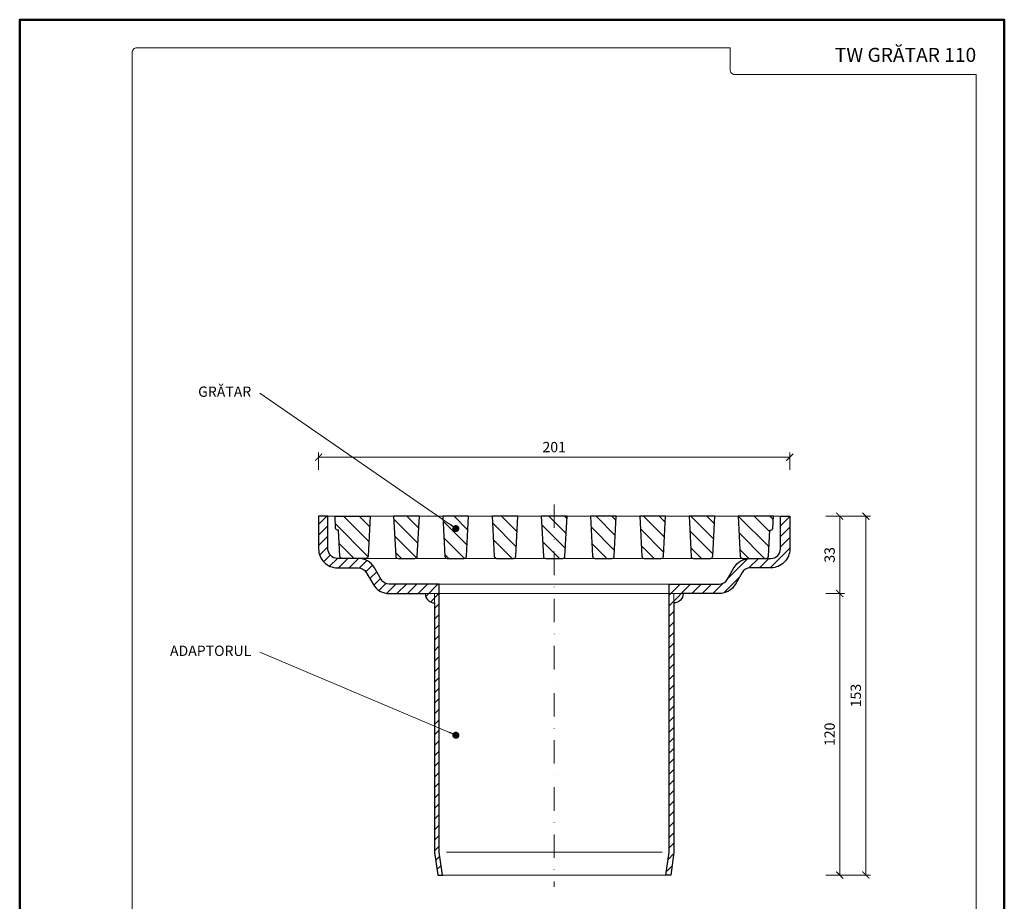
# Model space of a CAD drawing. Units: millimetres. Extents: x -6331 to 3437, y 8749 to 21653.
# Drawn here: x 88 to 508, y 20081 to 20456 of the extents above; entities that cross this region are included whole.
import ezdxf
from ezdxf.enums import TextEntityAlignment as Align

# ---------------------------------------------------------------- set-up
doc = ezdxf.new("R2010")
doc.units = ezdxf.units.MM
doc.linetypes.add('DASHDOT2', pattern=[0.5, 0.25, -0.125, 0, -0.125])
doc.layers.get('DEFPOINTS').update_dxf_attribs({"color": 254, "lineweight": 30})
for name, color, linetype, lineweight in [('TOPWET_KOTY', 30, 'Continuous', 13), ('TOPWET_TENKOU', 142, 'Continuous', 13), ('TOPWET_TLUSTOU', 142, 'Continuous', 30), ('TOPWET_VYKRESOVE_POLE', 254, 'Continuous', 13), ('TOPWET_ČEŠTINA', 225, 'Continuous', 13)]:
    doc.layers.add(name, color=color, linetype=linetype, lineweight=lineweight)
doc.styles.add('BOLD_ARIAL_NARROW', font='txt')
doc.styles.add('REGULAR_ARIAL_NARROW', font='ARIALN.TTF')
doc.dimstyles.new('ISO-TW 1-2', dxfattribs={"dimscale": 2, "dimtxt": 2.2, "dimasz": 1.5, "dimexe": 1, "dimexo": 0, "dimgap": 0.75, "dimtad": 1, "dimdec": 0, "dimtxsty": 'REGULAR_ARIAL_NARROW', "dimblk": 'ARCHTICK', "dimcen": 0.5, "dimclrd": 256, "dimclre": 256, "dimclrt": 256, "dimadec": 0, "dimazin": 0, "dimtfac": 1, "dimtdec": 0, "dimtmove": 1, "dimatfit": 3, "dimldrblk": 'DOT', "dimfxl": 1, "dimtzin": 0, "dimlwd": -1, "dimlwe": -1, "dimarcsym": 0})
doc.dimstyles.new('ISO-TW 1-3', dxfattribs={"dimscale": 3, "dimtxt": 2.2, "dimasz": 1.5, "dimexe": 1, "dimexo": 0, "dimgap": 0.75, "dimtad": 1, "dimdec": 0, "dimtxsty": 'REGULAR_ARIAL_NARROW', "dimblk": 'ARCHTICK', "dimcen": 0.5, "dimclrd": 256, "dimclre": 256, "dimclrt": 256, "dimadec": 0, "dimazin": 0, "dimtfac": 1, "dimtdec": 0, "dimtmove": 1, "dimatfit": 3, "dimldrblk": 'DOT', "dimfxl": 1, "dimtfill": 1, "dimtzin": 0, "dimlwd": -1, "dimlwe": -1, "dimarcsym": 0})

# ---------------------------------------------------------------- blocks, each defined once
blk = doc.blocks.new('*U4')
at = {"layer": 'TOPWET_VYKRESOVE_POLE', "color": 243, "lineweight": 50, "ltscale": 10}
blk.add_lwpolyline([(-90, 297), (-114, 297), (-114, 0), (96, 0), (96, 297)], close=True, dxfattribs=at)
at = {"layer": 'TOPWET_VYKRESOVE_POLE', "ltscale": 10}
blk.add_lwpolyline([(90, 285.33), (38.5, 285.33, -0.414214), (37.5, 286.33), (37.5, 291), (-89, 291, 0.414214), (-90, 290), (-90, 7, 0.414214), (-89, 6), (89, 6, 0.414214), (90, 7), (90, 285.33)], format="xyb", close=True, dxfattribs=at)
at = {"color": 7, "style": 'BOLD_ARIAL_NARROW'}
blk.add_attdef('01_OZNAČENÍ_VÝKRESU', text='', height=3, dxfattribs=at).set_placement((90, 291), align=Align.TOP_RIGHT)
at = {"color": 7}
for tag, p, height, style in [('03_A_NADPIS_HLAVNÍ_2_ŘADKY', (-87.5, 29.55), 3, 'BOLD_ARIAL_NARROW'), ('02_NADPIS_HLAVNÍ', (-87.5, 27.5), 3, 'BOLD_ARIAL_NARROW'), ('03_B_NADPIS_HLAVNÍ_2_ŘADKY', (-87.5, 25.35), 3, 'BOLD_ARIAL_NARROW'), ('04_KÓD_NEBO_PODNADPIS', (-87.5, 20), 2.2, 'REGULAR_ARIAL_NARROW'), ('07_REZERVNÍ_POLE', (-44.5, 20), 2.2, 'REGULAR_ARIAL_NARROW'), ('08_VÁHA_KG', (-44.5, 14), 2.2, 'REGULAR_ARIAL_NARROW'), ('05_TYP', (-87.5, 14), 2.2, 'REGULAR_ARIAL_NARROW'), ('06_MĚŘÍTKO', (-87.5, 8), 2.2, 'REGULAR_ARIAL_NARROW'), ('09_MATERIÁL', (-44.5, 8), 2.2, 'REGULAR_ARIAL_NARROW')]:
    blk.add_attdef(tag, p, '', height=height, dxfattribs=dict(at, style=style))
blk = doc.blocks.new('_ArchTick')
at = {"color": 0, "linetype": 'ByBlock', "const_width": 0.15}
blk.add_lwpolyline([(-0.5, -0.5), (0.5, 0.5)], dxfattribs=at)
blk = doc.blocks.new('*D17')
at = {"layer": 'DEFPOINTS', "color": 0, "ltscale": 40, "transparency": 16777216}
for p in [(416.89, 20269.95), (215.89, 20264.57), (416.89, 20264.57)]:
    blk.add_point(p, dxfattribs=at)
at = {"layer": 'TOPWET_KOTY', "ltscale": 40, "transparency": 16777216}
for p, q in [((215.89, 20264.57), (215.89, 20271.95)), ((215.89, 20269.95), (416.89, 20269.95)), ((416.89, 20264.57), (416.89, 20271.95))]:
    blk.add_line(p, q, dxfattribs=at)
at = {"layer": 'TOPWET_KOTY', "ltscale": 40, "transparency": 16777216, "xscale": 3, "yscale": 3, "zscale": 3, "rotation": 180}
blk.add_blockref('_ArchTick', (215.89, 20269.95), dxfattribs=at)
at = {"layer": 'TOPWET_KOTY', "ltscale": 40, "transparency": 16777216, "xscale": 3, "yscale": 3, "zscale": 3}
blk.add_blockref('_ArchTick', (416.89, 20269.95), dxfattribs=at)
at = {"layer": 'TOPWET_KOTY', "ltscale": 40, "transparency": 16777216, "insert": (316.39, 20273.7), "char_height": 4.4, "attachment_point": 5, "style": 'REGULAR_ARIAL_NARROW'}
blk.add_mtext('201', dxfattribs=at)
blk = doc.blocks.new('_Dot')
at = {"color": 0, "linetype": 'ByBlock', "lineweight": -2}
blk.add_line((-0.5, 0), (-1, 0), dxfattribs=at)
at = {"color": 0, "linetype": 'ByBlock', "const_width": 0.5}
blk.add_lwpolyline([(-0.25, 0, 1), (0.25, 0, 1)], format="xyb", close=True, dxfattribs=at)
blk = doc.blocks.new('*D18')
at = {"layer": 'DEFPOINTS', "color": 0, "ltscale": 40, "transparency": 16777216}
for p in [(432.19, 20244.81), (432.19, 20211.81), (438.19, 20211.81)]:
    blk.add_point(p, dxfattribs=at)
at = {"layer": 'TOPWET_KOTY', "ltscale": 40, "transparency": 16777216}
for p, q in [((432.19, 20244.81), (440.19, 20244.81)), ((438.19, 20244.81), (438.19, 20211.81)), ((432.19, 20211.81), (440.19, 20211.81))]:
    blk.add_line(p, q, dxfattribs=at)
at = {"layer": 'TOPWET_KOTY', "ltscale": 40, "transparency": 16777216, "xscale": 3, "yscale": 3, "zscale": 3}
for p, rotation in [((438.19, 20244.81), 90), ((438.19, 20211.81), 270)]:
    blk.add_blockref('_ArchTick', p, dxfattribs=dict(at, rotation=rotation))
at = {"layer": 'TOPWET_KOTY', "ltscale": 40, "transparency": 16777216, "insert": (434.44, 20228.31), "char_height": 4.4, "attachment_point": 5, "rotation": 90, "style": 'REGULAR_ARIAL_NARROW'}
blk.add_mtext('33', dxfattribs=at)
blk = doc.blocks.new('*D19')
at = {"layer": 'DEFPOINTS', "color": 0, "ltscale": 40, "transparency": 16777216}
for p in [(432.19, 20211.81), (432.19, 20091.81), (438.19, 20091.81)]:
    blk.add_point(p, dxfattribs=at)
at = {"layer": 'TOPWET_KOTY', "ltscale": 40, "transparency": 16777216}
for p, q in [((432.19, 20211.81), (440.19, 20211.81)), ((438.19, 20211.81), (438.19, 20091.81)), ((432.19, 20091.81), (440.19, 20091.81))]:
    blk.add_line(p, q, dxfattribs=at)
at = {"layer": 'TOPWET_KOTY', "ltscale": 40, "transparency": 16777216, "xscale": 3, "yscale": 3, "zscale": 3}
for p, rotation in [((438.19, 20211.81), 90), ((438.19, 20091.81), 270)]:
    blk.add_blockref('_ArchTick', p, dxfattribs=dict(at, rotation=rotation))
at = {"layer": 'TOPWET_KOTY', "ltscale": 40, "transparency": 16777216, "insert": (434.44, 20151.81), "char_height": 4.4, "attachment_point": 5, "rotation": 90, "style": 'REGULAR_ARIAL_NARROW'}
blk.add_mtext('120', dxfattribs=at)
blk = doc.blocks.new('*D20')
at = {"layer": 'DEFPOINTS', "color": 0, "ltscale": 40, "transparency": 16777216}
for p in [(432.19, 20244.81), (432.19, 20091.81), (449.35, 20091.81)]:
    blk.add_point(p, dxfattribs=at)
at = {"layer": 'TOPWET_KOTY', "ltscale": 40, "transparency": 16777216}
for p, q in [((432.19, 20244.81), (451.35, 20244.81)), ((449.35, 20244.81), (449.35, 20091.81)), ((432.19, 20091.81), (451.35, 20091.81))]:
    blk.add_line(p, q, dxfattribs=at)
at = {"layer": 'TOPWET_KOTY', "ltscale": 40, "transparency": 16777216, "xscale": 3, "yscale": 3, "zscale": 3}
for p, rotation in [((449.35, 20244.81), 90), ((449.35, 20091.81), 270)]:
    blk.add_blockref('_ArchTick', p, dxfattribs=dict(at, rotation=rotation))
at = {"layer": 'TOPWET_KOTY', "ltscale": 40, "transparency": 16777216, "insert": (445.61, 20168.31), "char_height": 4.4, "attachment_point": 5, "rotation": 90, "style": 'REGULAR_ARIAL_NARROW'}
blk.add_mtext('153', dxfattribs=at)

msp = doc.modelspace()

# ---------------------------------------------------------------- hatches: boundary and pattern name
at = {"layer": 'TOPWET_TENKOU', "linetype": 'Continuous', "ltscale": 40}
h = msp.add_hatch(dxfattribs=at)
h.set_pattern_fill('LINE', color=256, angle=45, style=0)
h.set_pattern_definition([(45, (15394.0066, 57187.5), (-2.24506403, 2.24506403), [])])
h.paths.add_polyline_path([(265.39, 20211.81), (267.39, 20211.81), (267.39, 20101.51), (268.71, 20091.81), (266.7, 20091.81), (265.39, 20101.42)])
edge = h.paths.add_edge_path()
edge.add_line((265.39, 20211.81), (261.39, 20211.81))
edge.add_arc((265.39, 20211.81), 4, 180, 270)
edge.add_line((265.39, 20207.81), (265.39, 20211.81))
edge = h.paths.add_edge_path()
edge.add_line((215.89, 20244.81), (215.89, 20230.81))
edge.add_arc((223.89, 20230.81), 8, 180, 270)
edge.add_line((223.89, 20222.81), (232.77, 20222.81))
edge.add_arc((232.77, 20218.81), 4, 30, 90, ccw=False)
edge.add_line((236.23, 20220.81), (239.12, 20215.81))
edge.add_arc((246.05, 20219.81), 8, 210, 270)
edge.add_line((246.05, 20211.81), (265.39, 20211.81))
edge.add_line((265.39, 20211.81), (267.39, 20211.81))
edge.add_line((267.39, 20211.81), (267.39, 20215.81))
edge.add_line((267.39, 20215.81), (246.05, 20215.81))
edge.add_arc((246.05, 20219.81), 4, 210, 270, ccw=False)
edge.add_line((242.58, 20217.81), (239.7, 20222.81))
edge.add_arc((232.77, 20218.81), 8, 30, 90)
edge.add_line((232.77, 20226.81), (223.89, 20226.81))
edge.add_arc((223.89, 20230.81), 4, 180, 270, ccw=False)
edge.add_line((219.89, 20230.81), (219.89, 20244.81))
edge.add_line((219.89, 20244.81), (215.89, 20244.81))
edge = h.paths.add_edge_path()
edge.add_line((367.39, 20211.81), (371.39, 20211.81))
edge.add_arc((367.39, 20211.81), 4, -90, 0, ccw=False)
edge.add_line((367.39, 20207.81), (367.39, 20211.81))
h.paths.add_polyline_path([(367.39, 20211.81), (365.39, 20211.81), (365.39, 20101.51), (364.07, 20091.81), (366.08, 20091.81), (367.39, 20101.42)])
edge = h.paths.add_edge_path()
edge.add_line((416.89, 20244.81), (416.89, 20230.81))
edge.add_arc((408.89, 20230.81), 8, -90, 0, ccw=False)
edge.add_line((408.89, 20222.81), (400.01, 20222.81))
edge.add_arc((400.01, 20218.81), 4, 90, 150)
edge.add_line((396.54, 20220.81), (393.66, 20215.81))
edge.add_arc((386.73, 20219.81), 8, 270, 330, ccw=False)
edge.add_line((386.73, 20211.81), (367.39, 20211.81))
edge.add_line((367.39, 20211.81), (365.39, 20211.81))
edge.add_line((365.39, 20211.81), (365.39, 20215.81))
edge.add_line((365.39, 20215.81), (386.73, 20215.81))
edge.add_arc((386.73, 20219.81), 4, 270, 330)
edge.add_line((390.19, 20217.81), (393.08, 20222.81))
edge.add_arc((400.01, 20218.81), 8, 90, 150, ccw=False)
edge.add_line((400.01, 20226.81), (408.89, 20226.81))
edge.add_arc((408.89, 20230.81), 4, 270, 360)
edge.add_line((412.89, 20230.81), (412.89, 20244.81))
edge.add_line((412.89, 20244.81), (416.89, 20244.81))
h = msp.add_hatch(dxfattribs=at)
h.set_pattern_fill('LINE', color=256, scale=1.5, angle=135, style=0)
h.set_pattern_definition([(135, (15394.0066, 57187.5), (-3.36759605, -3.36759605), [])])
edge = h.paths.add_edge_path()
edge.add_line((409.89, 20244.81), (394.89, 20244.81))
edge.add_line((394.89, 20244.81), (395.78, 20227.76))
edge.add_arc((396.78, 20227.81), 1, 183, 270)
edge.add_line((396.78, 20226.81), (406.81, 20226.81))
edge.add_arc((406.81, 20227.81), 1, 270, 357)
edge.add_line((407.81, 20227.76), (408.39, 20238.84))
edge.add_arc((408.62, 20239.81), 1, 256.4013, 357)
edge.add_line((409.62, 20239.76), (409.89, 20244.81))
edge = h.paths.add_edge_path()
edge.add_line((373.89, 20244.81), (374.78, 20227.76))
edge.add_arc((375.78, 20227.81), 1, 183, 270)
edge.add_line((375.78, 20226.81), (383, 20226.81))
edge.add_arc((383, 20227.81), 1, 270, 357)
edge.add_line((383.99, 20227.76), (384.89, 20244.81))
edge.add_line((384.89, 20244.81), (373.89, 20244.81))
edge = h.paths.add_edge_path()
edge.add_line((352.89, 20244.81), (353.78, 20227.76))
edge.add_arc((354.78, 20227.81), 1, 183, 270)
edge.add_line((354.78, 20226.81), (362, 20226.81))
edge.add_arc((362, 20227.81), 1, 270, 357)
edge.add_line((362.99, 20227.76), (363.89, 20244.81))
edge.add_line((363.89, 20244.81), (352.89, 20244.81))
edge = h.paths.add_edge_path()
edge.add_line((331.89, 20244.81), (332.78, 20227.76))
edge.add_arc((333.78, 20227.81), 1, 183, 270)
edge.add_line((333.78, 20226.81), (341, 20226.81))
edge.add_arc((341, 20227.81), 1, 270, 357)
edge.add_line((341.99, 20227.76), (342.89, 20244.81))
edge.add_line((342.89, 20244.81), (331.89, 20244.81))
edge = h.paths.add_edge_path()
edge.add_line((310.89, 20244.81), (311.78, 20227.76))
edge.add_arc((312.78, 20227.81), 1, 183, 270)
edge.add_line((312.78, 20226.81), (320, 20226.81))
edge.add_arc((320, 20227.81), 1, 270, 357)
edge.add_line((320.99, 20227.76), (321.89, 20244.81))
edge.add_line((321.89, 20244.81), (310.89, 20244.81))
edge = h.paths.add_edge_path()
edge.add_line((289.89, 20244.81), (290.78, 20227.76))
edge.add_arc((291.78, 20227.81), 1, 183, 270)
edge.add_line((291.78, 20226.81), (299, 20226.81))
edge.add_arc((299, 20227.81), 1, 270, 357)
edge.add_line((299.99, 20227.76), (300.89, 20244.81))
edge.add_line((300.89, 20244.81), (289.89, 20244.81))
edge = h.paths.add_edge_path()
edge.add_line((268.89, 20244.81), (269.78, 20227.76))
edge.add_arc((270.78, 20227.81), 1, 183, 270)
edge.add_line((270.78, 20226.81), (278, 20226.81))
edge.add_arc((278, 20227.81), 1, 270, 357)
edge.add_line((278.99, 20227.76), (279.89, 20244.81))
edge.add_line((279.89, 20244.81), (268.89, 20244.81))
edge = h.paths.add_edge_path()
edge.add_line((247.89, 20244.81), (248.78, 20227.76))
edge.add_arc((249.78, 20227.81), 1, 183, 270)
edge.add_line((249.78, 20226.81), (257, 20226.81))
edge.add_arc((257, 20227.81), 1, 270, 357)
edge.add_line((257.99, 20227.76), (258.89, 20244.81))
edge.add_line((258.89, 20244.81), (247.89, 20244.81))
edge = h.paths.add_edge_path()
edge.add_line((222.89, 20244.81), (237.89, 20244.81))
edge.add_line((237.89, 20244.81), (236.99, 20227.76))
edge.add_arc((236, 20227.81), 1, 270, 357, ccw=False)
edge.add_line((236, 20226.81), (225.97, 20226.81))
edge.add_arc((225.97, 20227.81), 1, 183, 270, ccw=False)
edge.add_line((224.97, 20227.76), (224.39, 20238.84))
edge.add_arc((224.15, 20239.81), 1, 183, 283.5987, ccw=False)
edge.add_line((223.15, 20239.76), (222.89, 20244.81))

# ---------------------------------------------------------------- linework, layer by layer
at = {"layer": 'TOPWET_TENKOU', "linetype": 'DASHDOT2', "ltscale": 40}
msp.add_line((316.39, 20249.81), (316.39, 20086.81), dxfattribs=at)
at = {"layer": 'TOPWET_TENKOU'}
for p, q in [((412.89, 20244.81), (219.89, 20244.81)), ((408.89, 20226.81), (223.89, 20226.81)), ((408.89, 20226.81), (223.89, 20226.81)), ((365.39, 20215.81), (267.39, 20215.81)), ((365.39, 20211.81), (267.39, 20211.81)), ((270.4, 20101.51), (362.38, 20101.51)), ((266.7, 20091.81), (366.08, 20091.81))]:
    msp.add_line(p, q, dxfattribs=at)
for points in [[(215.89, 20244.81), (215.89, 20230.81, 0.414214), (223.89, 20222.81), (232.77, 20222.81, -0.267949), (236.23, 20220.81), (239.12, 20215.81, 0.267949), (246.05, 20211.81), (265.39, 20211.81), (267.39, 20211.81), (267.39, 20215.81), (246.05, 20215.81, -0.267949), (242.58, 20217.81), (239.7, 20222.81, 0.267949), (232.77, 20226.81), (223.89, 20226.81, -0.414214), (219.89, 20230.81), (219.89, 20244.81)], [(416.89, 20244.81), (416.89, 20230.81, -0.414214), (408.89, 20222.81), (400.01, 20222.81, 0.267949), (396.54, 20220.81), (393.66, 20215.81, -0.267949), (386.73, 20211.81), (367.39, 20211.81), (365.39, 20211.81), (365.39, 20215.81), (386.73, 20215.81, 0.267949), (390.19, 20217.81), (393.08, 20222.81, -0.267949), (400.01, 20226.81), (408.89, 20226.81, 0.414214), (412.89, 20230.81), (412.89, 20244.81)], [(265.39, 20211.81), (261.39, 20211.81, 0.414214), (265.39, 20207.81)], [(367.39, 20211.81), (371.39, 20211.81, -0.414214), (367.39, 20207.81)]]:
    msp.add_lwpolyline(points, format="xyb", close=True, dxfattribs=at)
for points in [[(265.39, 20211.81), (267.39, 20211.81), (267.39, 20101.51), (268.71, 20091.81), (266.7, 20091.81), (265.39, 20101.42)], [(367.39, 20211.81), (365.39, 20211.81), (365.39, 20101.51), (364.07, 20091.81), (366.08, 20091.81), (367.39, 20101.42)]]:
    msp.add_lwpolyline(points, close=True, dxfattribs=at)
at = {"layer": 'TOPWET_TLUSTOU'}
for points in [[(265.39, 20207.81), (265.39, 20101.42), (266.7, 20091.81), (268.71, 20091.81), (267.39, 20101.51), (267.39, 20211.81), (267.39, 20215.81), (246.05, 20215.81, -0.267949), (242.58, 20217.81), (239.7, 20222.81, 0.267949), (232.77, 20226.81), (223.89, 20226.81, -0.414214), (219.89, 20230.81), (219.89, 20244.81), (215.89, 20244.81), (215.89, 20230.81, 0.414214), (223.89, 20222.81), (232.77, 20222.81, -0.267949), (236.23, 20220.81), (239.12, 20215.81, 0.267949), (246.05, 20211.81), (261.39, 20211.81, 0.414214)], [(222.89, 20244.81), (237.89, 20244.81), (236.99, 20227.76, -0.39896), (236, 20226.81), (225.97, 20226.81, -0.39896), (224.97, 20227.76), (224.39, 20238.84, -0.469492), (223.15, 20239.76)], [(247.89, 20244.81), (248.78, 20227.76, 0.39896), (249.78, 20226.81), (257, 20226.81, 0.39896), (257.99, 20227.76), (258.89, 20244.81)], [(268.89, 20244.81), (269.78, 20227.76, 0.39896), (270.78, 20226.81), (278, 20226.81, 0.39896), (278.99, 20227.76), (279.89, 20244.81)], [(289.89, 20244.81), (290.78, 20227.76, 0.39896), (291.78, 20226.81), (299, 20226.81, 0.39896), (299.99, 20227.76), (300.89, 20244.81)], [(310.89, 20244.81), (311.78, 20227.76, 0.39896), (312.78, 20226.81), (320, 20226.81, 0.39896), (320.99, 20227.76), (321.89, 20244.81)], [(331.89, 20244.81), (332.78, 20227.76, 0.39896), (333.78, 20226.81), (341, 20226.81, 0.39896), (341.99, 20227.76), (342.89, 20244.81)], [(352.89, 20244.81), (353.78, 20227.76, 0.39896), (354.78, 20226.81), (362, 20226.81, 0.39896), (362.99, 20227.76), (363.89, 20244.81)], [(367.39, 20207.81), (367.39, 20101.42), (366.08, 20091.81), (364.07, 20091.81), (365.39, 20101.51), (365.39, 20211.81), (365.39, 20215.81), (386.73, 20215.81, 0.267949), (390.19, 20217.81), (393.08, 20222.81, -0.267949), (400.01, 20226.81), (408.89, 20226.81, 0.414214), (412.89, 20230.81), (412.89, 20244.81), (416.89, 20244.81), (416.89, 20230.81, -0.414214), (408.89, 20222.81), (400.01, 20222.81, 0.267949), (396.54, 20220.81), (393.66, 20215.81, -0.267949), (386.73, 20211.81), (371.39, 20211.81, -0.414214)], [(373.89, 20244.81), (374.78, 20227.76, 0.39896), (375.78, 20226.81), (383, 20226.81, 0.39896), (383.99, 20227.76), (384.89, 20244.81)], [(409.89, 20244.81), (394.89, 20244.81), (395.78, 20227.76, 0.39896), (396.78, 20226.81), (406.81, 20226.81, 0.39896), (407.81, 20227.76), (408.39, 20238.84, 0.469492), (409.62, 20239.76)]]:
    msp.add_lwpolyline(points, format="xyb", close=True, dxfattribs=at)

# ---------------------------------------------------------------- block references
at = {"layer": 'TOPWET_TENKOU', "ltscale": 40}
ref = msp.add_blockref('*U4', (316.39, 19862.5), dxfattribs=dict(at, xscale=2, yscale=2, zscale=2))
ref.add_attrib('01_OZNAČENÍ_VÝKRESU', 'TW GRĂTAR 110', dxfattribs={"layer": '0', "color": 7, "height": 6, "style": 'BOLD_ARIAL_NARROW'}).set_placement((496.39, 20444.5), align=Align.TOP_RIGHT)

# ---------------------------------------------------------------- texts
at = {"layer": 'TOPWET_ČEŠTINA', "ltscale": 40, "char_height": 4.4, "width": 49.1559, "attachment_point": 6, "style": 'REGULAR_ARIAL_NARROW'}
for s, insert in [('GRĂTAR', (187.17, 20297.33)), ('ADAPTORUL', (187.17, 20186.84))]:
    msp.add_mtext(s, dxfattribs=dict(at, insert=insert))

# ---------------------------------------------------------------- dimensions: what is measured, and where the dimension line sits
at = {"layer": 'TOPWET_KOTY', "ltscale": 40}
dim = msp.add_linear_dim(base=(416.89, 20269.95), p1=(215.89, 20264.57), p2=(416.89, 20264.57), dimstyle='ISO-TW 1-2', dxfattribs=at)
dim.commit()
dim.dimension.update_dxf_attribs({"geometry": '*D17', "text_midpoint": (316.39, 20273.7)})
for base, p1, p2, picture, middle in [((438.19, 20211.81), (432.19, 20244.81), (432.19, 20211.81), '*D18', (434.44, 20228.31)), ((449.35, 20091.81), (432.19, 20244.81), (432.19, 20091.81), '*D20', (445.61, 20168.31)), ((438.19, 20091.81), (432.19, 20211.81), (432.19, 20091.81), '*D19', (434.44, 20151.81))]:
    dim = msp.add_linear_dim(base=base, p1=p1, p2=p2, angle=90, dimstyle='ISO-TW 1-2', dxfattribs=at)
    dim.commit()
    dim.dimension.update_dxf_attribs({"geometry": picture, "text_midpoint": middle})

# ---------------------------------------------------------------- leaders
at = {"layer": 'TOPWET_ČEŠTINA', "ltscale": 40}
for points in [[(274.45, 20239.53), (190.88, 20297.33)], [(274.45, 20151.4), (190.88, 20186.84)]]:
    msp.add_leader(points, dimstyle='ISO-TW 1-3', override={"dimasz": 1, "dimgap": 3, "dimtad": 0, "dimtfillclr": 256}, dxfattribs=at)

doc.saveas('drawing.dxf')
